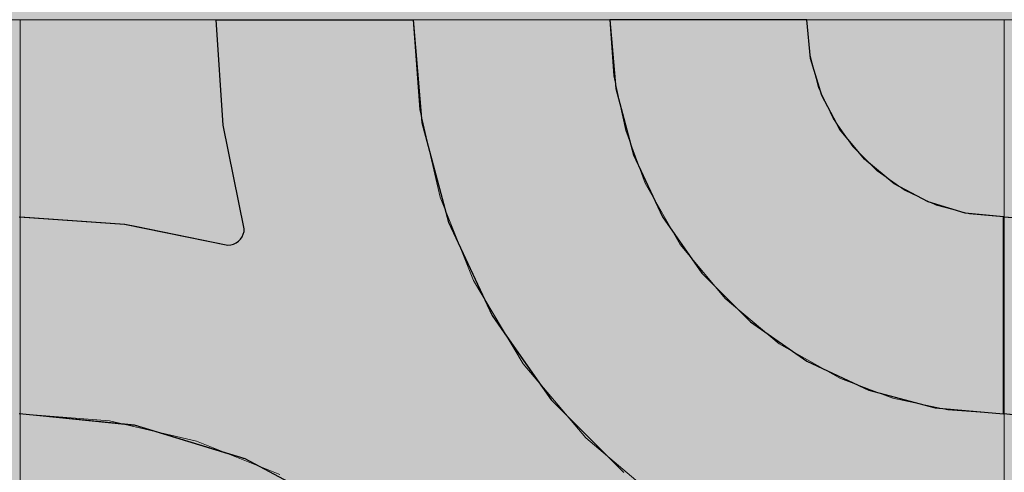
# Model space of a CAD drawing. Units: millimetres. Extents: x -7779 to 7596, y -2107 to 8488.
# Drawn here: x -4460 to -4160, y 5345 to 5483 of the extents above; entities that cross this region are included whole.
import ezdxf

# ---------------------------------------------------------------- set-up
doc = ezdxf.new("R2010")
doc.units = ezdxf.units.MM
doc.header["$LTSCALE"] = 100
doc.linetypes.add('Dash Style-5', pattern=[1.058075, 0.352692, -0.705383])
for name, color, linetype, lineweight in [('AAPINNAT', 7, 'Continuous', 15), ('Dimension', 7, 'Continuous', 5), ('None', 7, 'Continuous', 5)]:
    doc.layers.add(name, color=color, linetype=linetype, lineweight=lineweight)

# ---------------------------------------------------------------- blocks, each defined once
blk = doc.blocks.new('RUDUS puu Y')
at = {"layer": 'None', "linetype": 'Continuous', "lineweight": 0, "transparency": 33554610}
h = blk.add_hatch(color=253, dxfattribs=at)
edge = h.paths.add_edge_path()
edge.add_arc((0, 0), 1250, 0, 360, ccw=False)

msp = doc.modelspace()

# ---------------------------------------------------------------- wipeouts: each hides what was drawn before it
at = {"color": 255, "linetype": 'Continuous', "lineweight": 5, "transparency": 33554687}
msp.add_wipeout([(-5341.81, 6775.2), (-3341.81, 6775.2), (-3341.81, 1198.11), (-5341.81, 1198.11)], dxfattribs=at).dxf.layer = 'None'

# ---------------------------------------------------------------- next in the draw order: linework, layer by layer
at = {"layer": 'AAPINNAT', "color": 254, "linetype": 'Continuous', "lineweight": 0, "true_color": 0xd9d4ce}
for p, q in [((-4269.97, 5426.19), (-4269.22, 5432.72)), ((-4269.22, 5432.72), (-4264.74, 5424.84)), ((-4271.93, 5419.92), (-4269.97, 5426.19)), ((-4264.74, 5424.84), (-4258.61, 5414.06)), ((-4275.03, 5414.12), (-4271.93, 5419.92)), ((-4279.16, 5409.01), (-4275.03, 5414.12)), ((-4258.61, 5414.06), (-4244.85, 5397.58)), ((-4284.17, 5404.76), (-4279.16, 5409.01)), ((-4315.56, 5393.04), (-4321.55, 5403.05)), ((-4321.55, 5403.05), (-4315.56, 5400.34)), ((-4289.88, 5401.52), (-4287.28, 5402.99)), ((-4287.28, 5402.99), (-4284.17, 5404.76)), ((-4315.56, 5400.34), (-4309.17, 5398.81)), ((-4302.61, 5398.49), (-4296.1, 5399.4)), ((-4296.1, 5399.4), (-4289.88, 5401.52)), ((-4309.17, 5398.81), (-4306.39, 5398.67)), ((-4306.39, 5398.67), (-4302.61, 5398.49)), ((-4244.85, 5397.58), (-4243.94, 5396.82)), ((-4243.94, 5396.82), (-4243.03, 5396.06)), ((-4243.03, 5396.06), (-4240.92, 5394.29)), ((-4240.92, 5394.29), (-4237.67, 5391.59)), ((-4309.17, 5382.35), (-4315.56, 5393.04)), ((-4237.67, 5391.59), (-4233.42, 5388.03)), ((-4233.42, 5388.03), (-4228.38, 5383.82)), ((-4306.39, 5377.69), (-4309.17, 5382.35)), ((-4228.38, 5383.82), (-4228.31, 5383.78)), ((-4228.31, 5383.78), (-4222.52, 5380.49)), ((-4222.52, 5380.49), (-4216.24, 5376.93)), ((-4302.61, 5373.24), (-4306.39, 5377.69)), ((-4216.24, 5376.93), (-4209.72, 5373.22)), ((-4296.1, 5365.56), (-4302.61, 5373.24)), ((-4216.24, 5372.46), (-4222.52, 5370.5)), ((-4209.72, 5373.22), (-4216.24, 5372.46)), ((-4222.52, 5370.5), (-4228.31, 5367.4)), ((-4228.38, 5367.35), (-4233.42, 5363.28)), ((-4228.31, 5367.4), (-4228.38, 5367.35)), ((-4289.88, 5358.23), (-4296.1, 5365.56)), ((-4233.42, 5363.28), (-4237.67, 5358.27)), ((-4287.28, 5355.15), (-4289.88, 5358.23)), ((-4237.67, 5358.27), (-4240.92, 5352.55)), ((-4284.17, 5352.52), (-4287.28, 5355.15)), ((-4279.16, 5348.27), (-4284.17, 5352.52)), ((-4240.92, 5352.55), (-4243.03, 5346.33)), ((-4275.03, 5344.77), (-4279.16, 5348.27)), ((-4243.03, 5346.33), (-4243.94, 5339.82)), ((-4271.93, 5342.14), (-4275.03, 5344.77))]:
    msp.add_line(p, q, dxfattribs=at)
at = {"layer": 'AAPINNAT', "color": 7, "linetype": 'Dash Style-5', "lineweight": 13}
msp.add_lwpolyline([(-4243.94, 5339.82), (-4243.03, 5346.33), (-4240.92, 5352.55), (-4237.67, 5358.27), (-4233.42, 5363.28), (-4228.31, 5367.4), (-4222.52, 5370.5), (-4216.24, 5372.46), (-4209.72, 5373.22), (-4209.72, 5373.22), (-4228.38, 5383.82), (-4244.85, 5397.58), (-4258.61, 5414.06), (-4269.22, 5432.72), (-4269.22, 5432.72), (-4269.97, 5426.19), (-4271.93, 5419.92), (-4275.03, 5414.12), (-4279.16, 5409.01), (-4284.17, 5404.76), (-4289.88, 5401.52), (-4296.1, 5399.4), (-4302.61, 5398.49), (-4309.17, 5398.81), (-4315.56, 5400.34), (-4321.55, 5403.05), (-4321.55, 5403.05), (-4306.39, 5377.69), (-4287.28, 5355.15), (-4264.74, 5336.05)], dxfattribs=at)
at = {"layer": 'AAPINNAT', "color": 254, "linetype": 'Continuous', "lineweight": 0, "true_color": 0xd9d4ce}
for points in [[(-4269.22, 5339.84), (-4269.97, 5426.19), (-4269.22, 5432.72)], [(-4269.22, 5339.84), (-4269.22, 5432.72), (-4264.74, 5336.05)], [(-4264.74, 5336.05), (-4269.22, 5432.72), (-4264.74, 5424.84)], [(-4269.97, 5340.48), (-4271.93, 5419.92), (-4269.97, 5426.19)], [(-4269.97, 5340.48), (-4269.97, 5426.19), (-4269.22, 5339.84)], [(-4264.74, 5336.05), (-4264.74, 5424.84), (-4258.61, 5332.38)], [(-4258.61, 5332.38), (-4264.74, 5424.84), (-4258.61, 5414.06)], [(-4271.93, 5342.14), (-4275.03, 5414.12), (-4271.93, 5419.92)], [(-4271.93, 5342.14), (-4271.93, 5419.92), (-4269.97, 5340.48)], [(-4275.03, 5344.77), (-4279.16, 5409.01), (-4275.03, 5414.12)], [(-4275.03, 5344.77), (-4275.03, 5414.12), (-4271.93, 5342.14)], [(-4258.61, 5332.38), (-4258.61, 5414.06), (-4244.85, 5324.15)], [(-4244.85, 5324.15), (-4258.61, 5414.06), (-4244.85, 5397.58)], [(-4279.16, 5348.27), (-4284.17, 5404.76), (-4279.16, 5409.01)], [(-4279.16, 5348.27), (-4279.16, 5409.01), (-4275.03, 5344.77)], [(-4315.56, 5393.04), (-4321.55, 5403.05), (-4315.56, 5400.34)], [(-4287.28, 5355.15), (-4289.88, 5401.52), (-4287.28, 5402.99)], [(-4284.17, 5352.52), (-4287.28, 5402.99), (-4284.17, 5404.76)], [(-4287.28, 5355.15), (-4287.28, 5402.99), (-4284.17, 5352.52)], [(-4284.17, 5352.52), (-4284.17, 5404.76), (-4279.16, 5348.27)], [(-4315.56, 5393.04), (-4315.56, 5400.34), (-4309.17, 5382.35)], [(-4309.17, 5382.35), (-4315.56, 5400.34), (-4309.17, 5398.81)], [(-4296.1, 5365.56), (-4302.61, 5398.49), (-4296.1, 5399.4)], [(-4289.88, 5358.23), (-4296.1, 5399.4), (-4289.88, 5401.52)], [(-4296.1, 5365.56), (-4296.1, 5399.4), (-4289.88, 5358.23)], [(-4289.88, 5358.23), (-4289.88, 5401.52), (-4287.28, 5355.15)], [(-4309.17, 5382.35), (-4309.17, 5398.81), (-4306.39, 5377.69)], [(-4306.39, 5377.69), (-4309.17, 5398.81), (-4306.39, 5398.67)], [(-4306.39, 5377.69), (-4306.39, 5398.67), (-4302.61, 5373.24)], [(-4302.61, 5373.24), (-4306.39, 5398.67), (-4302.61, 5398.49)], [(-4302.61, 5373.24), (-4302.61, 5398.49), (-4296.1, 5365.56)], [(-4244.85, 5324.15), (-4244.85, 5397.58), (-4243.94, 5323.61)], [(-4243.94, 5323.61), (-4244.85, 5397.58), (-4243.94, 5396.82)], [(-4243.94, 5339.82), (-4243.94, 5396.82), (-4243.03, 5346.33)], [(-4243.03, 5346.33), (-4243.94, 5396.82), (-4243.03, 5396.06)], [(-4243.03, 5346.33), (-4243.03, 5396.06), (-4240.92, 5352.55)], [(-4240.92, 5352.55), (-4243.03, 5396.06), (-4240.92, 5394.29)], [(-4240.92, 5352.55), (-4240.92, 5394.29), (-4237.67, 5358.27)], [(-4237.67, 5358.27), (-4240.92, 5394.29), (-4237.67, 5391.59)], [(-4237.67, 5358.27), (-4237.67, 5391.59), (-4233.42, 5363.28)], [(-4233.42, 5363.28), (-4237.67, 5391.59), (-4233.42, 5388.03)], [(-4233.42, 5363.28), (-4233.42, 5388.03), (-4228.38, 5367.35)], [(-4228.38, 5367.35), (-4233.42, 5388.03), (-4228.38, 5383.82)], [(-4228.38, 5367.35), (-4228.38, 5383.82), (-4228.31, 5367.4)], [(-4228.31, 5367.4), (-4228.38, 5383.82), (-4228.31, 5383.78)], [(-4228.31, 5367.4), (-4228.31, 5383.78), (-4222.52, 5370.5)], [(-4222.52, 5370.5), (-4228.31, 5383.78), (-4222.52, 5380.49)], [(-4222.52, 5370.5), (-4222.52, 5380.49), (-4216.24, 5372.46)], [(-4216.24, 5372.46), (-4222.52, 5380.49), (-4216.24, 5376.93)], [(-4216.24, 5372.46), (-4216.24, 5376.93), (-4209.72, 5373.22)]]:
    msp.add_solid(points, dxfattribs=at)

# ---------------------------------------------------------------- next in the draw order: wipeouts: each hides what was drawn before it
at = {"color": 18, "linetype": 'Continuous', "lineweight": 5, "true_color": 0x000000}
msp.add_wipeout([(-4759.77, 5482.43), (-4459.77, 5482.43), (-4459.77, 5182.43), (-4759.77, 5182.43)], dxfattribs=at).dxf.layer = 'AAPINNAT'

# ---------------------------------------------------------------- next in the draw order: linework, layer by layer
at = {"layer": 'AAPINNAT', "color": 255, "linetype": 'Continuous', "lineweight": 5}
for p, q in [((-4759.77, 5482.43), (-4459.77, 5482.43)), ((-4459.77, 5482.43), (-4459.77, 5182.43))]:
    msp.add_line(p, q, dxfattribs=at)
at = {"layer": 'Dimension', "color": 7, "linetype": 'Continuous', "lineweight": 5}
msp.add_lwpolyline([(-4520, 5182.43), (-4459.77, 5182.43), (-4459.77, 5482.43), (-4520, 5482.43)], dxfattribs=at)

# ---------------------------------------------------------------- next in the draw order: wipeouts: each hides what was drawn before it
at = {"color": 18, "linetype": 'Continuous', "lineweight": 5, "true_color": 0x000000}
msp.add_wipeout([(-4459.77, 5482.43), (-4159.77, 5482.43), (-4159.77, 5182.43), (-4459.77, 5182.43)], dxfattribs=at).dxf.layer = 'AAPINNAT'

# ---------------------------------------------------------------- next in the draw order: linework, layer by layer
at = {"layer": 'AAPINNAT', "color": 255, "linetype": 'Continuous', "lineweight": 5}
for p, q in [((-4459.77, 5482.43), (-4159.77, 5482.43)), ((-4459.77, 5182.43), (-4459.77, 5482.43)), ((-4159.77, 5482.43), (-4159.77, 5182.43)), ((-4159.77, 5482.43), (-3859.77, 5482.43)), ((-4159.77, 5182.43), (-4159.77, 5482.43))]:
    msp.add_line(p, q, dxfattribs=at)
at = {"layer": 'AAPINNAT', "color": 254, "linetype": 'Continuous', "lineweight": 0, "true_color": 0xd9d4ce}
for p, q in [((-4397.85, 5450.36), (-4400, 5482.43)), ((-4400, 5482.43), (-4397.85, 5482.43)), ((-4397.85, 5482.43), (-4391.43, 5482.43)), ((-4391.43, 5482.43), (-4391.12, 5482.43)), ((-4391.12, 5482.43), (-4360, 5482.43)), ((-4360, 5482.43), (-4340, 5482.43)), ((-4340, 5482.43), (-4337.27, 5451.18)), ((-4278.18, 5461.6), (-4280, 5482.43)), ((-4280, 5482.43), (-4278.18, 5482.43)), ((-4278.18, 5482.43), (-4272.76, 5482.43)), ((-4272.76, 5482.43), (-4263.92, 5482.43)), ((-4263.92, 5482.43), (-4251.93, 5482.43)), ((-4251.93, 5482.43), (-4237.13, 5482.43)), ((-4237.13, 5482.43), (-4220, 5482.43)), ((-4220, 5482.43), (-4218.85, 5470.73)), ((-4218.85, 5470.73), (-4215.43, 5459.47)), ((-4272.76, 5441.39), (-4278.18, 5461.6)), ((-4215.43, 5459.47), (-4209.89, 5449.1)), ((-4391.43, 5418.86), (-4397.85, 5450.36)), ((-4337.27, 5451.18), (-4332.72, 5434.22)), ((-4209.89, 5449.1), (-4202.43, 5440.01)), ((-4263.92, 5422.43), (-4272.76, 5441.39)), ((-4202.43, 5440.01), (-4201.04, 5438.87)), ((-4201.04, 5438.87), (-4193.33, 5432.55)), ((-4332.72, 5434.22), (-4329.14, 5420.87)), ((-4193.33, 5432.55), (-4182.96, 5427)), ((-4182.96, 5427), (-4180.84, 5426.36)), ((-4180.84, 5426.36), (-4171.71, 5423.59)), ((-4171.71, 5423.59), (-4160, 5422.43)), ((-4460, 5422.43), (-4427.93, 5420.28)), ((-4427.93, 5420.28), (-4424.88, 5419.66)), ((-4329.14, 5420.87), (-4315.88, 5392.43)), ((-4251.93, 5405.3), (-4263.92, 5422.43)), ((-4160, 5422.43), (-4160, 5362.43)), ((-4160, 5362.43), (-4160, 5422.43)), ((-4160, 5422.43), (-4127.93, 5420.28)), ((-4424.88, 5419.66), (-4396.43, 5413.86)), ((-4392.1, 5416.36), (-4391.73, 5417.15)), ((-4391.73, 5417.15), (-4391.5, 5417.99)), ((-4391.5, 5417.99), (-4391.43, 5418.86)), ((-4395.56, 5413.94), (-4394.72, 5414.16)), ((-4394.72, 5414.16), (-4393.93, 5414.53)), ((-4393.93, 5414.53), (-4393.21, 5415.03)), ((-4393.21, 5415.03), (-4392.6, 5415.65)), ((-4392.6, 5415.65), (-4392.1, 5416.36)), ((-4396.43, 5413.86), (-4395.56, 5413.94)), ((-4237.13, 5390.51), (-4251.93, 5405.3)), ((-4315.88, 5392.43), (-4310.34, 5384.51)), ((-4220, 5378.51), (-4237.13, 5390.51)), ((-4310.34, 5384.51), (-4297.89, 5366.73)), ((-4218.85, 5377.97), (-4220, 5378.51)), ((-4215.43, 5376.38), (-4218.85, 5377.97)), ((-4209.89, 5373.8), (-4215.43, 5376.38)), ((-4202.43, 5370.32), (-4209.89, 5373.8)), ((-4201.04, 5369.67), (-4202.43, 5370.32)), ((-4193.33, 5367.61), (-4201.04, 5369.67)), ((-4297.89, 5366.73), (-4293.7, 5362.55)), ((-4182.96, 5364.83), (-4193.33, 5367.61)), ((-4180.84, 5364.26), (-4182.96, 5364.83)), ((-4171.71, 5363.46), (-4180.84, 5364.26)), ((-4160, 5362.43), (-4171.71, 5363.46)), ((-4427.93, 5359.27), (-4460, 5362.43)), ((-4293.7, 5362.55), (-4283.46, 5352.3)), ((-4127.93, 5359.27), (-4160, 5362.43)), ((-4424.88, 5358.98), (-4427.93, 5359.27)), ((-4396.43, 5350.34), (-4424.88, 5358.98)), ((-4283.46, 5352.3), (-4280, 5348.84)), ((-4395.56, 5350.08), (-4396.43, 5350.34)), ((-4394.72, 5349.82), (-4395.56, 5350.08)), ((-4393.93, 5349.58), (-4394.72, 5349.82)), ((-4393.21, 5349.37), (-4393.93, 5349.58)), ((-4392.6, 5349.18), (-4393.21, 5349.37)), ((-4392.1, 5349.03), (-4392.6, 5349.18)), ((-4391.73, 5348.92), (-4392.1, 5349.03)), ((-4391.5, 5348.85), (-4391.73, 5348.92)), ((-4391.43, 5348.83), (-4391.5, 5348.85)), ((-4391.12, 5348.73), (-4391.43, 5348.83)), ((-4360, 5332.1), (-4391.12, 5348.73)), ((-4280, 5348.84), (-4275.7, 5344.55))]:
    msp.add_line(p, q, dxfattribs=at)
at = {"layer": 'AAPINNAT', "color": 7, "linetype": 'Continuous', "lineweight": 25}
for points in [[(-4460, 5422.43), (-4427.93, 5420.28), (-4396.43, 5413.86), (-4396.43, 5413.86), (-4395.56, 5413.94), (-4394.72, 5414.16), (-4393.93, 5414.53), (-4393.21, 5415.03), (-4392.6, 5415.65), (-4392.1, 5416.36), (-4391.73, 5417.15), (-4391.5, 5417.99), (-4391.43, 5418.86), (-4391.43, 5418.86), (-4397.85, 5450.36), (-4400, 5482.43), (-4340, 5482.43), (-4340, 5482.43), (-4337.27, 5451.18), (-4329.14, 5420.87), (-4315.88, 5392.43), (-4297.89, 5366.73), (-4275.7, 5344.55)], [(-4124.88, 5358.98), (-4160, 5362.43), (-4160, 5422.43), (-4160, 5422.43), (-4127.93, 5420.28)], [(-4360, 5332.1), (-4391.12, 5348.73), (-4424.88, 5358.98), (-4460, 5362.43)]]:
    msp.add_lwpolyline(points, dxfattribs=at)
msp.add_lwpolyline([(-4220, 5482.43), (-4280, 5482.43), (-4280, 5482.43), (-4278.18, 5461.6), (-4272.76, 5441.39), (-4263.92, 5422.43), (-4251.93, 5405.3), (-4237.13, 5390.51), (-4220, 5378.51), (-4201.04, 5369.67), (-4180.84, 5364.26), (-4160, 5362.43), (-4160, 5422.43), (-4160, 5422.43), (-4171.71, 5423.59), (-4182.96, 5427), (-4193.33, 5432.55), (-4202.43, 5440.01), (-4209.89, 5449.1), (-4215.43, 5459.47), (-4218.85, 5470.73)], close=True, dxfattribs=at)
at = {"layer": 'AAPINNAT', "color": 254, "linetype": 'Continuous', "lineweight": 0, "true_color": 0xd9d4ce}
for points in [[(-4397.85, 5450.36), (-4400, 5482.43), (-4397.85, 5482.43)], [(-4397.85, 5450.36), (-4397.85, 5482.43), (-4391.43, 5418.86)], [(-4391.43, 5418.86), (-4397.85, 5482.43), (-4391.43, 5482.43)], [(-4391.43, 5348.83), (-4391.43, 5482.43), (-4391.12, 5348.73)], [(-4391.12, 5348.73), (-4391.43, 5482.43), (-4391.12, 5482.43)], [(-4391.12, 5348.73), (-4391.12, 5482.43), (-4360, 5332.1)], [(-4360, 5332.1), (-4391.12, 5482.43), (-4360, 5482.43)], [(-4360, 5332.1), (-4360, 5482.43), (-4340, 5315.69)], [(-4340, 5315.69), (-4360, 5482.43), (-4340, 5482.43)], [(-4340, 5315.69), (-4340, 5482.43), (-4337.27, 5313.44)], [(-4337.27, 5313.44), (-4340, 5482.43), (-4337.27, 5451.18)], [(-4278.18, 5461.6), (-4280, 5482.43), (-4278.18, 5482.43)], [(-4278.18, 5461.6), (-4278.18, 5482.43), (-4272.76, 5441.39)], [(-4272.76, 5441.39), (-4278.18, 5482.43), (-4272.76, 5482.43)], [(-4272.76, 5441.39), (-4272.76, 5482.43), (-4263.92, 5422.43)], [(-4263.92, 5422.43), (-4272.76, 5482.43), (-4263.92, 5482.43)], [(-4263.92, 5422.43), (-4263.92, 5482.43), (-4251.93, 5405.3)], [(-4251.93, 5405.3), (-4263.92, 5482.43), (-4251.93, 5482.43)], [(-4251.93, 5405.3), (-4251.93, 5482.43), (-4237.13, 5390.51)], [(-4237.13, 5390.51), (-4251.93, 5482.43), (-4237.13, 5482.43)], [(-4237.13, 5390.51), (-4237.13, 5482.43), (-4220, 5378.51)], [(-4220, 5378.51), (-4237.13, 5482.43), (-4220, 5482.43)], [(-4220, 5378.51), (-4220, 5482.43), (-4218.85, 5377.97)], [(-4218.85, 5377.97), (-4220, 5482.43), (-4218.85, 5470.73)], [(-4218.85, 5377.97), (-4218.85, 5470.73), (-4215.43, 5376.38)], [(-4215.43, 5376.38), (-4218.85, 5470.73), (-4215.43, 5459.47)], [(-4215.43, 5376.38), (-4215.43, 5459.47), (-4209.89, 5373.8)], [(-4209.89, 5373.8), (-4215.43, 5459.47), (-4209.89, 5449.1)], [(-4337.27, 5313.44), (-4337.27, 5451.18), (-4332.72, 5309.71)], [(-4332.72, 5309.71), (-4337.27, 5451.18), (-4332.72, 5434.22)], [(-4209.89, 5373.8), (-4209.89, 5449.1), (-4202.43, 5370.32)], [(-4202.43, 5370.32), (-4209.89, 5449.1), (-4202.43, 5440.01)], [(-4202.43, 5370.32), (-4202.43, 5440.01), (-4201.04, 5369.67)], [(-4201.04, 5369.67), (-4202.43, 5440.01), (-4201.04, 5438.87)], [(-4201.04, 5369.67), (-4201.04, 5438.87), (-4193.33, 5367.61)], [(-4193.33, 5367.61), (-4201.04, 5438.87), (-4193.33, 5432.55)], [(-4332.72, 5309.71), (-4332.72, 5434.22), (-4329.14, 5305.36)], [(-4329.14, 5305.36), (-4332.72, 5434.22), (-4329.14, 5420.87)], [(-4193.33, 5367.61), (-4193.33, 5432.55), (-4182.96, 5364.83)], [(-4182.96, 5364.83), (-4193.33, 5432.55), (-4182.96, 5427)], [(-4182.96, 5364.83), (-4182.96, 5427), (-4180.84, 5364.26)], [(-4180.84, 5364.26), (-4182.96, 5427), (-4180.84, 5426.36)], [(-4180.84, 5364.26), (-4180.84, 5426.36), (-4171.71, 5363.46)], [(-4171.71, 5363.46), (-4180.84, 5426.36), (-4171.71, 5423.59)], [(-4171.71, 5363.46), (-4171.71, 5423.59), (-4160, 5362.43)], [(-4160, 5362.43), (-4171.71, 5423.59), (-4160, 5422.43)], [(-4460, 5362.43), (-4460, 5422.43), (-4427.93, 5359.27)], [(-4427.93, 5359.27), (-4460, 5422.43), (-4427.93, 5420.28)], [(-4427.93, 5359.27), (-4427.93, 5420.28), (-4424.88, 5358.98)], [(-4424.88, 5358.98), (-4427.93, 5420.28), (-4424.88, 5419.66)], [(-4329.14, 5305.36), (-4329.14, 5420.87), (-4315.88, 5289.2)], [(-4315.88, 5289.2), (-4329.14, 5420.87), (-4315.88, 5392.43)], [(-4160, 5362.43), (-4160, 5422.43), (-4127.93, 5359.27)], [(-4127.93, 5359.27), (-4160, 5422.43), (-4127.93, 5420.28)], [(-4424.88, 5358.98), (-4424.88, 5419.66), (-4396.43, 5350.34)], [(-4396.43, 5350.34), (-4424.88, 5419.66), (-4396.43, 5413.86)], [(-4391.73, 5348.92), (-4392.1, 5416.36), (-4391.73, 5417.15)], [(-4391.5, 5348.85), (-4391.73, 5417.15), (-4391.5, 5417.99)], [(-4391.73, 5348.92), (-4391.73, 5417.15), (-4391.5, 5348.85)], [(-4391.43, 5348.83), (-4391.5, 5417.99), (-4391.43, 5418.86)], [(-4391.5, 5348.85), (-4391.5, 5417.99), (-4391.43, 5348.83)], [(-4394.72, 5349.82), (-4395.56, 5413.94), (-4394.72, 5414.16)], [(-4393.93, 5349.58), (-4394.72, 5414.16), (-4393.93, 5414.53)], [(-4394.72, 5349.82), (-4394.72, 5414.16), (-4393.93, 5349.58)], [(-4393.21, 5349.37), (-4393.93, 5414.53), (-4393.21, 5415.03)], [(-4393.93, 5349.58), (-4393.93, 5414.53), (-4393.21, 5349.37)], [(-4392.6, 5349.18), (-4393.21, 5415.03), (-4392.6, 5415.65)], [(-4393.21, 5349.37), (-4393.21, 5415.03), (-4392.6, 5349.18)], [(-4392.1, 5349.03), (-4392.6, 5415.65), (-4392.1, 5416.36)], [(-4392.6, 5349.18), (-4392.6, 5415.65), (-4392.1, 5349.03)], [(-4392.1, 5349.03), (-4392.1, 5416.36), (-4391.73, 5348.92)], [(-4395.56, 5350.08), (-4396.43, 5413.86), (-4395.56, 5413.94)], [(-4396.43, 5350.34), (-4396.43, 5413.86), (-4395.56, 5350.08)], [(-4395.56, 5350.08), (-4395.56, 5413.94), (-4394.72, 5349.82)], [(-4315.88, 5289.2), (-4315.88, 5392.43), (-4310.34, 5282.44)], [(-4310.34, 5282.44), (-4315.88, 5392.43), (-4310.34, 5384.51)], [(-4310.34, 5282.44), (-4310.34, 5384.51), (-4297.89, 5259.15)], [(-4297.89, 5259.15), (-4310.34, 5384.51), (-4297.89, 5366.73)], [(-4297.89, 5259.15), (-4297.89, 5366.73), (-4293.7, 5251.32)], [(-4293.7, 5251.32), (-4297.89, 5366.73), (-4293.7, 5362.55)], [(-4293.7, 5251.32), (-4293.7, 5362.55), (-4283.46, 5217.55)], [(-4283.46, 5217.55), (-4293.7, 5362.55), (-4283.46, 5352.3)], [(-4283.46, 5217.55), (-4283.46, 5352.3), (-4280, 5182.43)], [(-4280, 5182.43), (-4283.46, 5352.3), (-4280, 5348.84)], [(-4280, 5182.43), (-4280, 5348.84), (-4275.7, 5182.43)], [(-4275.7, 5182.43), (-4280, 5348.84), (-4275.7, 5344.55)]]:
    msp.add_solid(points, dxfattribs=at)
at = {"layer": 'Dimension', "color": 254, "linetype": 'Continuous', "lineweight": 0, "true_color": 0xd9d4ce}
for p, q in [((-4397.85, 5450.36), (-4400, 5482.43)), ((-4400, 5482.43), (-4397.85, 5482.43)), ((-4397.85, 5482.43), (-4391.43, 5482.43)), ((-4391.43, 5482.43), (-4390.95, 5482.43)), ((-4390.95, 5482.43), (-4359.88, 5482.43)), ((-4359.88, 5482.43), (-4340, 5482.43)), ((-4340, 5482.43), (-4337.27, 5451.18)), ((-4278.18, 5461.6), (-4280, 5482.43)), ((-4280, 5482.43), (-4278.18, 5482.43)), ((-4278.18, 5482.43), (-4272.76, 5482.43)), ((-4272.76, 5482.43), (-4263.92, 5482.43)), ((-4263.92, 5482.43), (-4251.93, 5482.43)), ((-4251.93, 5482.43), (-4237.13, 5482.43)), ((-4237.13, 5482.43), (-4220, 5482.43)), ((-4220, 5482.43), (-4218.85, 5470.73)), ((-4218.85, 5470.73), (-4215.43, 5459.47)), ((-4272.76, 5441.39), (-4278.18, 5461.6)), ((-4215.43, 5459.47), (-4209.89, 5449.1)), ((-4391.43, 5418.86), (-4397.85, 5450.36)), ((-4337.27, 5451.18), (-4332.64, 5433.91)), ((-4209.89, 5449.1), (-4202.43, 5440.01)), ((-4263.92, 5422.43), (-4272.76, 5441.39)), ((-4202.43, 5440.01), (-4201.04, 5438.87)), ((-4201.04, 5438.87), (-4193.33, 5432.55)), ((-4332.64, 5433.91), (-4329.14, 5420.87)), ((-4193.33, 5432.55), (-4182.96, 5427)), ((-4182.96, 5427), (-4180.84, 5426.36)), ((-4180.84, 5426.36), (-4171.71, 5423.59)), ((-4171.71, 5423.59), (-4160, 5422.43)), ((-4459.77, 5362.43), (-4459.77, 5422.43)), ((-4459.77, 5422.43), (-4427.81, 5420.27)), ((-4427.81, 5420.27), (-4424.68, 5419.63)), ((-4329.14, 5420.87), (-4315.88, 5392.43)), ((-4251.93, 5405.3), (-4263.92, 5422.43)), ((-4160, 5422.43), (-4160, 5362.43)), ((-4159.77, 5362.43), (-4159.77, 5422.43)), ((-4159.77, 5422.43), (-4127.81, 5420.27)), ((-4424.68, 5419.63), (-4396.43, 5413.86)), ((-4392.1, 5416.36), (-4391.73, 5417.15)), ((-4391.73, 5417.15), (-4391.5, 5417.99)), ((-4391.5, 5417.99), (-4391.43, 5418.86)), ((-4395.56, 5413.94), (-4394.72, 5414.16)), ((-4394.72, 5414.16), (-4393.93, 5414.53)), ((-4393.93, 5414.53), (-4393.21, 5415.03)), ((-4393.21, 5415.03), (-4392.6, 5415.65)), ((-4392.6, 5415.65), (-4392.1, 5416.36)), ((-4396.43, 5413.86), (-4395.56, 5413.94)), ((-4237.13, 5390.51), (-4251.93, 5405.3)), ((-4315.88, 5392.43), (-4310.29, 5384.44)), ((-4220, 5378.51), (-4237.13, 5390.51)), ((-4310.29, 5384.44), (-4297.89, 5366.73)), ((-4218.85, 5377.97), (-4220, 5378.51)), ((-4215.43, 5376.38), (-4218.85, 5377.97)), ((-4209.89, 5373.8), (-4215.43, 5376.38)), ((-4202.43, 5370.32), (-4209.89, 5373.8)), ((-4201.04, 5369.67), (-4202.43, 5370.32)), ((-4193.33, 5367.61), (-4201.04, 5369.67)), ((-4297.89, 5366.73), (-4293.68, 5362.52)), ((-4182.96, 5364.83), (-4193.33, 5367.61)), ((-4180.84, 5364.26), (-4182.96, 5364.83)), ((-4171.71, 5363.46), (-4180.84, 5364.26)), ((-4160, 5362.43), (-4171.71, 5363.46)), ((-4427.81, 5359.25), (-4459.77, 5362.43)), ((-4293.68, 5362.52), (-4283.45, 5352.3)), ((-4127.81, 5359.25), (-4159.77, 5362.43)), ((-4424.68, 5358.94), (-4427.81, 5359.25)), ((-4396.43, 5350.33), (-4424.68, 5358.94)), ((-4283.45, 5352.3), (-4280, 5348.84)), ((-4395.56, 5350.07), (-4396.43, 5350.33)), ((-4394.72, 5349.81), (-4395.56, 5350.07)), ((-4393.93, 5349.57), (-4394.72, 5349.81)), ((-4393.21, 5349.35), (-4393.93, 5349.57)), ((-4392.6, 5349.16), (-4393.21, 5349.35)), ((-4392.1, 5349.01), (-4392.6, 5349.16)), ((-4391.73, 5348.9), (-4392.1, 5349.01)), ((-4391.5, 5348.83), (-4391.73, 5348.9)), ((-4391.43, 5348.81), (-4391.5, 5348.83)), ((-4390.95, 5348.66), (-4391.43, 5348.81)), ((-4359.88, 5332.02), (-4390.95, 5348.66)), ((-4280, 5348.84), (-4275.7, 5344.55))]:
    msp.add_line(p, q, dxfattribs=at)
at = {"layer": 'Dimension', "color": 7, "linetype": 'Continuous', "lineweight": 5}
for points in [[(-4275.7, 5344.55), (-4297.89, 5366.73), (-4315.88, 5392.43), (-4329.14, 5420.87), (-4337.27, 5451.18), (-4340, 5482.43), (-4400, 5482.43), (-4400, 5482.43), (-4397.85, 5450.36), (-4391.43, 5418.86), (-4391.43, 5418.86), (-4391.5, 5417.99), (-4391.73, 5417.15), (-4392.1, 5416.36), (-4392.6, 5415.65), (-4393.21, 5415.03), (-4393.93, 5414.53), (-4394.72, 5414.16), (-4395.56, 5413.94), (-4396.43, 5413.86), (-4396.43, 5413.86), (-4427.81, 5420.27), (-4459.77, 5422.43), (-4459.77, 5362.43), (-4459.77, 5362.43), (-4424.68, 5358.94), (-4390.95, 5348.66), (-4359.88, 5332.02)], [(-4159.77, 5482.43), (-4220, 5482.43), (-4220, 5482.43), (-4219.09, 5472.01), (-4216.38, 5461.91), (-4211.96, 5452.43), (-4205.96, 5443.87), (-4198.57, 5436.47), (-4190, 5430.47), (-4180.52, 5426.05), (-4170.42, 5423.35), (-4160, 5422.43), (-4160, 5362.43), (-4160, 5362.43), (-4177.03, 5363.65), (-4193.71, 5367.27), (-4209.72, 5373.22), (-4209.72, 5373.22), (-4228.38, 5383.82), (-4244.85, 5397.58), (-4258.61, 5414.06), (-4269.22, 5432.72), (-4269.22, 5432.72), (-4275.17, 5448.72), (-4278.79, 5465.4), (-4280, 5482.43), (-4340, 5482.43), (-4337.92, 5455.14), (-4331.72, 5428.47), (-4321.55, 5403.05), (-4321.55, 5403.05), (-4306.39, 5377.69), (-4287.28, 5355.15), (-4264.74, 5336.05)], [(-4380.62, 5343.98), (-4405.96, 5354.13), (-4432.55, 5360.33), (-4459.77, 5362.43), (-4459.77, 5302.43)]]:
    msp.add_lwpolyline(points, dxfattribs=at)
for points in [[(-4459.77, 5482.43), (-4459.77, 5422.43), (-4459.77, 5422.43), (-4427.81, 5420.27), (-4396.43, 5413.86), (-4396.43, 5413.86), (-4395.56, 5413.94), (-4394.72, 5414.16), (-4393.93, 5414.53), (-4393.21, 5415.03), (-4392.6, 5415.65), (-4392.1, 5416.36), (-4391.73, 5417.15), (-4391.5, 5417.99), (-4391.43, 5418.86), (-4391.43, 5418.86), (-4397.85, 5450.36), (-4400, 5482.43)], [(-4160, 5422.43), (-4171.71, 5423.59), (-4182.96, 5427), (-4193.33, 5432.55), (-4202.43, 5440.01), (-4209.89, 5449.1), (-4215.43, 5459.47), (-4218.85, 5470.73), (-4220, 5482.43), (-4280, 5482.43), (-4280, 5482.43), (-4278.18, 5461.6), (-4272.76, 5441.39), (-4263.92, 5422.43), (-4251.93, 5405.3), (-4237.13, 5390.51), (-4220, 5378.51), (-4201.04, 5369.67), (-4180.84, 5364.26), (-4160, 5362.43)]]:
    msp.add_lwpolyline(points, close=True, dxfattribs=at)
at = {"layer": 'Dimension', "color": 254, "linetype": 'Continuous', "lineweight": 0, "true_color": 0xd9d4ce}
for points in [[(-4397.85, 5450.36), (-4400, 5482.43), (-4397.85, 5482.43)], [(-4397.85, 5450.36), (-4397.85, 5482.43), (-4391.43, 5418.86)], [(-4391.43, 5418.86), (-4397.85, 5482.43), (-4391.43, 5482.43)], [(-4391.43, 5348.81), (-4391.43, 5482.43), (-4390.95, 5348.66)], [(-4390.95, 5348.66), (-4391.43, 5482.43), (-4390.95, 5482.43)], [(-4390.95, 5348.66), (-4390.95, 5482.43), (-4359.88, 5332.02)], [(-4359.88, 5332.02), (-4390.95, 5482.43), (-4359.88, 5482.43)], [(-4359.88, 5332.02), (-4359.88, 5482.43), (-4340, 5315.68)], [(-4340, 5315.68), (-4359.88, 5482.43), (-4340, 5482.43)], [(-4340, 5315.68), (-4340, 5482.43), (-4337.27, 5313.43)], [(-4337.27, 5313.43), (-4340, 5482.43), (-4337.27, 5451.18)], [(-4278.18, 5461.6), (-4280, 5482.43), (-4278.18, 5482.43)], [(-4278.18, 5461.6), (-4278.18, 5482.43), (-4272.76, 5441.39)], [(-4272.76, 5441.39), (-4278.18, 5482.43), (-4272.76, 5482.43)], [(-4272.76, 5441.39), (-4272.76, 5482.43), (-4263.92, 5422.43)], [(-4263.92, 5422.43), (-4272.76, 5482.43), (-4263.92, 5482.43)], [(-4263.92, 5422.43), (-4263.92, 5482.43), (-4251.93, 5405.3)], [(-4251.93, 5405.3), (-4263.92, 5482.43), (-4251.93, 5482.43)], [(-4251.93, 5405.3), (-4251.93, 5482.43), (-4237.13, 5390.51)], [(-4237.13, 5390.51), (-4251.93, 5482.43), (-4237.13, 5482.43)], [(-4237.13, 5390.51), (-4237.13, 5482.43), (-4220, 5378.51)], [(-4220, 5378.51), (-4237.13, 5482.43), (-4220, 5482.43)], [(-4220, 5378.51), (-4220, 5482.43), (-4218.85, 5377.97)], [(-4218.85, 5377.97), (-4220, 5482.43), (-4218.85, 5470.73)], [(-4218.85, 5377.97), (-4218.85, 5470.73), (-4215.43, 5376.38)], [(-4215.43, 5376.38), (-4218.85, 5470.73), (-4215.43, 5459.47)], [(-4215.43, 5376.38), (-4215.43, 5459.47), (-4209.89, 5373.8)], [(-4209.89, 5373.8), (-4215.43, 5459.47), (-4209.89, 5449.1)], [(-4337.27, 5313.43), (-4337.27, 5451.18), (-4332.64, 5309.63)], [(-4332.64, 5309.63), (-4337.27, 5451.18), (-4332.64, 5433.91)], [(-4209.89, 5373.8), (-4209.89, 5449.1), (-4202.43, 5370.32)], [(-4202.43, 5370.32), (-4209.89, 5449.1), (-4202.43, 5440.01)], [(-4202.43, 5370.32), (-4202.43, 5440.01), (-4201.04, 5369.67)], [(-4201.04, 5369.67), (-4202.43, 5440.01), (-4201.04, 5438.87)], [(-4201.04, 5369.67), (-4201.04, 5438.87), (-4193.33, 5367.61)], [(-4193.33, 5367.61), (-4201.04, 5438.87), (-4193.33, 5432.55)], [(-4332.64, 5309.63), (-4332.64, 5433.91), (-4329.14, 5305.37)], [(-4329.14, 5305.37), (-4332.64, 5433.91), (-4329.14, 5420.87)], [(-4193.33, 5367.61), (-4193.33, 5432.55), (-4182.96, 5364.83)], [(-4182.96, 5364.83), (-4193.33, 5432.55), (-4182.96, 5427)], [(-4182.96, 5364.83), (-4182.96, 5427), (-4180.84, 5364.26)], [(-4180.84, 5364.26), (-4182.96, 5427), (-4180.84, 5426.36)], [(-4180.84, 5364.26), (-4180.84, 5426.36), (-4171.71, 5363.46)], [(-4171.71, 5363.46), (-4180.84, 5426.36), (-4171.71, 5423.59)], [(-4171.71, 5363.46), (-4171.71, 5423.59), (-4160, 5362.43)], [(-4160, 5362.43), (-4171.71, 5423.59), (-4160, 5422.43)], [(-4459.77, 5362.43), (-4459.77, 5422.43), (-4427.81, 5359.25)], [(-4427.81, 5359.25), (-4459.77, 5422.43), (-4427.81, 5420.27)], [(-4427.81, 5359.25), (-4427.81, 5420.27), (-4424.68, 5358.94)], [(-4424.68, 5358.94), (-4427.81, 5420.27), (-4424.68, 5419.63)], [(-4329.14, 5305.37), (-4329.14, 5420.87), (-4315.88, 5289.19)], [(-4315.88, 5289.19), (-4329.14, 5420.87), (-4315.88, 5392.43)], [(-4159.77, 5362.43), (-4159.77, 5422.43), (-4127.81, 5359.25)], [(-4127.81, 5359.25), (-4159.77, 5422.43), (-4127.81, 5420.27)], [(-4424.68, 5358.94), (-4424.68, 5419.63), (-4396.43, 5350.33)], [(-4396.43, 5350.33), (-4424.68, 5419.63), (-4396.43, 5413.86)], [(-4391.73, 5348.9), (-4392.1, 5416.36), (-4391.73, 5417.15)], [(-4391.5, 5348.83), (-4391.73, 5417.15), (-4391.5, 5417.99)], [(-4391.73, 5348.9), (-4391.73, 5417.15), (-4391.5, 5348.83)], [(-4391.43, 5348.81), (-4391.5, 5417.99), (-4391.43, 5418.86)], [(-4391.5, 5348.83), (-4391.5, 5417.99), (-4391.43, 5348.81)], [(-4394.72, 5349.81), (-4395.56, 5413.94), (-4394.72, 5414.16)], [(-4393.93, 5349.57), (-4394.72, 5414.16), (-4393.93, 5414.53)], [(-4394.72, 5349.81), (-4394.72, 5414.16), (-4393.93, 5349.57)], [(-4393.21, 5349.35), (-4393.93, 5414.53), (-4393.21, 5415.03)], [(-4393.93, 5349.57), (-4393.93, 5414.53), (-4393.21, 5349.35)], [(-4392.6, 5349.16), (-4393.21, 5415.03), (-4392.6, 5415.65)], [(-4393.21, 5349.35), (-4393.21, 5415.03), (-4392.6, 5349.16)], [(-4392.1, 5349.01), (-4392.6, 5415.65), (-4392.1, 5416.36)], [(-4392.6, 5349.16), (-4392.6, 5415.65), (-4392.1, 5349.01)], [(-4392.1, 5349.01), (-4392.1, 5416.36), (-4391.73, 5348.9)], [(-4395.56, 5350.07), (-4396.43, 5413.86), (-4395.56, 5413.94)], [(-4396.43, 5350.33), (-4396.43, 5413.86), (-4395.56, 5350.07)], [(-4395.56, 5350.07), (-4395.56, 5413.94), (-4394.72, 5349.81)], [(-4315.88, 5289.19), (-4315.88, 5392.43), (-4310.29, 5282.36)], [(-4310.29, 5282.36), (-4315.88, 5392.43), (-4310.29, 5384.44)], [(-4310.29, 5282.36), (-4310.29, 5384.44), (-4297.89, 5259.14)], [(-4297.89, 5259.14), (-4310.29, 5384.44), (-4297.89, 5366.73)], [(-4297.89, 5259.14), (-4297.89, 5366.73), (-4293.68, 5251.26)], [(-4293.68, 5251.26), (-4297.89, 5366.73), (-4293.68, 5362.52)], [(-4293.68, 5251.26), (-4293.68, 5362.52), (-4283.45, 5217.52)], [(-4283.45, 5217.52), (-4293.68, 5362.52), (-4283.45, 5352.3)], [(-4283.45, 5217.52), (-4283.45, 5352.3), (-4280, 5182.43)], [(-4280, 5182.43), (-4283.45, 5352.3), (-4280, 5348.84)], [(-4280, 5182.43), (-4280, 5348.84), (-4275.7, 5182.43)], [(-4275.7, 5182.43), (-4280, 5348.84), (-4275.7, 5344.55)]]:
    msp.add_solid(points, dxfattribs=at)

# ---------------------------------------------------------------- next in the draw order: block references
at = {"layer": 'None', "color": 7, "transparency": 33554687}
msp.add_blockref('RUDUS puu Y', (-4335.33, 5545.2), dxfattribs=at)

doc.saveas('drawing.dxf')
